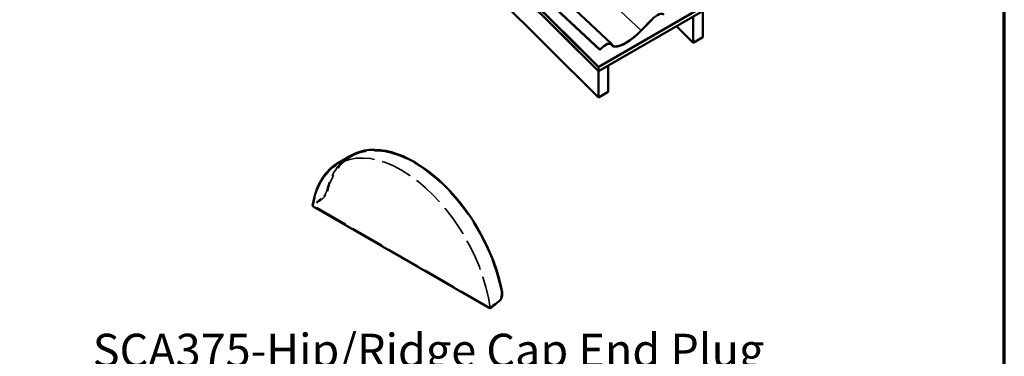
# Model space of a CAD drawing. Units: inches. Extents: x 0.9 to 50.1, y 0.6 to 32.1.
# Drawn here: x 34 to 50.1, y 15.8 to 21.3 of the extents above; entities that cross this region are included whole.
import ezdxf

# ---------------------------------------------------------------- set-up
doc = ezdxf.new("R2010")
doc.units = ezdxf.units.IN
doc.header["$LTSCALE"] = 3
doc.header["$MEASUREMENT"] = 0
doc.linetypes.add('DASHED', pattern=[0.2067, 0.1654, -0.0413])
for name, color, linetype, lineweight in [('Border (ANSI)', 7, 'Continuous', 70), ('Hidden (ANSI)', 7, 'DASHED', 35), ('Symbol (ANSI)', 7, 'Continuous', 25), ('Visible (ANSI)', 7, 'Continuous', 50), ('Visible Narrow (ANSI)', 7, 'Continuous', 35)]:
    doc.layers.add(name, color=color, linetype=linetype, lineweight=lineweight)
doc.styles.add('Label Text (ANSI)', font='tahoma.ttf')
doc.styles.add('Note Text (ANSI)', font='tahoma.ttf')
doc.dimstyles.new('Default (ANSI)$7', dxfattribs={"dimscale": 3, "dimtxt": 0.12, "dimasz": 0.098425, "dimexe": 0.125, "dimexo": 0.0625, "dimgap": 0.031496, "dimtad": 0, "dimtih": 1, "dimtoh": 1, "dimrnd": 1e-08, "dimzin": 4, "dimdsep": 46, "dimtxsty": 'Note Text (ANSI)', "dimcen": 0.09, "dimdle": 0.393701, "dimclrd": 256, "dimclre": 256, "dimclrt": 256, "dimadec": 0, "dimazin": 1, "dimtfac": 1, "dimtofl": 0, "dimtmove": 0, "dimatfit": 3, "dimfxl": 1, "dimtolj": 1, "dimtzin": 4, "dimlwd": -1, "dimlwe": -1, "dimarcsym": 0})

# ---------------------------------------------------------------- blocks, each defined once
blk = doc.blocks.new('Borders ATAS A Border')
at = {"layer": 'Border (ANSI)'}
blk.add_line((16.7, 0.3), (16.7, 10.7), dxfattribs=at)

msp = doc.modelspace()

# ---------------------------------------------------------------- linework, layer by layer
at = {"layer": 'Hidden (ANSI)', "color": 1, "ltscale": 0.188148, "true_color": 0xff0000}
msp.add_line((39.201706, 18.944872), (39.411363, 19.065918), dxfattribs=at)
at = {"layer": 'Hidden (ANSI)', "color": 1, "ltscale": 1.099721, "true_color": 0xff0000}
msp.add_line((41.685513, 16.59343), (38.7923, 18.263827), dxfattribs=at)
at = {"layer": 'Hidden (ANSI)', "color": 1, "ltscale": 1.109937, "true_color": 0xff0000}
msp.add_ellipse((40.448564, 17.269433), major_axis=(-1.037201, 1.796485), ratio=0.577350269, start_param=4.170615692, end_param=6.824958596, dxfattribs=at)
at = {"layer": 'Hidden (ANSI)', "color": 1, "ltscale": 1.044152, "true_color": 0xff0000}
msp.add_ellipse((40.238907, 17.148388), major_axis=(-1.037201, 1.796485), ratio=0.577350269, start_param=4.093211572, end_param=6.902362716, dxfattribs=at)
at = {"layer": 'Hidden (ANSI)', "color": 1, "ltscale": 0.916384, "true_color": 0xff0000}
msp.add_ellipse((40.448564, 17.269433), major_axis=(-1.045201, 1.810341), ratio=0.577350269, start_param=0, end_param=0.543675342, dxfattribs=at)
at = {"layer": 'Hidden (ANSI)', "color": 1, "ltscale": 0.124517, "true_color": 0xff0000}
for start_param, end_param in [(4.590913732, 4.607590125), (1.798438982, 1.815115374)]:
    msp.add_ellipse((38.862513, 16.353727), major_axis=(-8.393121, -6.432351), ratio=0.148223261, start_param=start_param, end_param=end_param, dxfattribs=at)
at = {"layer": 'Hidden (ANSI)', "color": 1, "ltscale": 0.114197, "true_color": 0xff0000}
msp.add_ellipse((38.862513, 16.353727), major_axis=(8.457858, 6.481965), ratio=0.148223261, start_param=1.450736615, end_param=1.465913104, dxfattribs=at)
at = {"layer": 'Hidden (ANSI)', "color": 1, "ltscale": 0.112185, "true_color": 0xff0000}
msp.add_open_spline([(39.013401, 18.506593), (39.010675, 18.495403), (39.005703, 18.482049), (38.991773, 18.454335), (38.982807, 18.439979), (38.963868, 18.414595), (38.952705, 18.401856), (38.934638, 18.384929), (38.928094, 18.379457), (38.921662, 18.374708)], degree=3, knots=[0.9747302586, 0.9747302586, 0.9747302586, 0.9747302586, 1.2201022048, 1.2201022048, 1.465474151, 1.465474151, 1.7042260107, 1.7042260107, 1.8348258377, 1.8348258377, 1.8348258377, 1.8348258377], dxfattribs=at)
at = {"layer": 'Hidden (ANSI)', "color": 1, "ltscale": 0.112209, "true_color": 0xff0000}
for points, knots in [([(38.933166, 18.368066), (38.939599, 18.372814), (38.946145, 18.378283), (38.964221, 18.395203), (38.975393, 18.407934), (38.994359, 18.433305), (39.003344, 18.447653), (39.017313, 18.475347), (39.022308, 18.488687), (39.025056, 18.499864)], [0.1081528471, 0.1081528471, 0.1081528471, 0.1081528471, 0.2387447528, 0.2387447528, 0.4774895056, 0.4774895056, 0.7229608888, 0.7229608888, 0.9684322721, 0.9684322721, 0.9684322721, 0.9684322721]), ([(41.872072, 16.856138), (41.87482, 16.841789), (41.875414, 16.825222), (41.871231, 16.791877), (41.866459, 16.775097), (41.853833, 16.746066), (41.845252, 16.731839), (41.829789, 16.713411), (41.823909, 16.707557), (41.817882, 16.702574)], [2.918484744, 2.918484744, 2.918484744, 2.918484744, 3.1639561272, 3.1639561272, 3.4094275105, 3.4094275105, 3.6481722632, 3.6481722632, 3.7787641689, 3.7787641689, 3.7787641689, 3.7787641689])]:
    msp.add_open_spline(points, degree=3, knots=knots, dxfattribs=at)
at = {"layer": 'Hidden (ANSI)', "color": 1, "ltscale": 0.013965, "true_color": 0xff0000}
msp.add_open_spline([(38.792477, 18.279092), (38.789605, 18.276962), (38.786868, 18.274056), (38.784127, 18.26951), (38.783289, 18.267237), (38.782925, 18.265103)], degree=3, knots=[0.9775236703, 0.9775236703, 0.9775236703, 0.9775236703, 1.0385978469, 1.0385978469, 1.0833949182, 1.0833949182, 1.0833949182, 1.0833949182], dxfattribs=at)
at = {"layer": 'Visible (ANSI)'}
for p, q in [((37.398175, 26.507269), (43.458422, 20.461403)), ((43.458422, 20.52657), (37.416314, 26.554341)), ((43.458422, 20.527874), (37.416676, 26.555282)), ((37.41849, 26.559989), (43.458422, 20.53439)), ((37.478255, 26.426075), (43.458422, 20.4601)), ((43.458422, 20.031439), (37.478255, 25.997415)), ((43.458422, 20.53439), (49.822383, 24.208625)), ((43.458422, 20.527874), (49.822383, 24.202108)), ((43.458422, 20.52657), (49.822383, 24.200805)), ((43.458422, 20.461403), (49.822383, 24.135638)), ((43.479702, 20.810615), (42.242037, 21.970551)), ((43.480966, 20.814569), (42.24207, 21.97566)), ((43.675353, 20.907421), (42.470778, 22.036346)), ((45.168737, 21.01889), (45.168737, 21.44755)), ((44.158982, 21.12642), (44.329494, 21.304467)), ((44.330729, 21.303122), (44.160217, 21.125076)), ((45.009638, 21.355694), (45.009638, 20.927034)), ((45.009638, 20.927034), (44.736641, 21.199383)), ((45.009638, 20.927034), (45.168737, 21.01889)), ((43.479702, 20.810615), (43.480966, 20.814569)), ((43.482201, 20.813224), (43.479702, 20.810615)), ((43.690602, 20.875375), (43.650775, 20.9127)), ((43.458422, 20.4601), (43.617521, 20.551956)), ((43.458422, 20.53439), (43.458422, 20.527874)), ((43.458422, 20.461403), (43.458422, 20.52657)), ((43.617521, 20.551956), (43.616694, 20.552781)), ((43.617521, 20.123295), (43.617521, 20.551956)), ((43.458422, 20.4601), (43.458422, 20.031439)), ((43.458422, 20.031439), (43.617521, 20.123295))]:
    msp.add_line(p, q, dxfattribs=at)
at = {"layer": 'Visible (ANSI)', "color": 1, "true_color": 0xff0000}
for p, q in [((39.403363, 19.079774), (39.20502, 18.965261)), ((41.663063, 16.591024), (38.792124, 18.248561))]:
    msp.add_line(p, q, dxfattribs=at)
at = {"layer": 'Visible (ANSI)'}
for centre, major_axis, start_param, end_param in [((44.382637, 21.24661), (0.137961, 0.147206), 6.096450235, 7.825536102), ((44.023906, 21.273478), (-0.36229, -0.386567), 0.295847213, 1.542350795), ((44.023906, 21.273478), (-0.359007, -0.383065), 0.295847213, 1.542350795), ((43.534109, 20.756712), (0.141244, 0.150709), 6.096450235, 7.825536102), ((43.534109, 20.756712), (0.137961, 0.147206), 6.096450235, 7.825536102), ((43.873388, 21.070409), (-0.182786, -0.195035), 6.096450235, 6.57903252), ((43.873388, 21.070409), (-0.179504, -0.191532), 6.096450235, 6.57903252)]:
    msp.add_ellipse(centre, major_axis=major_axis, ratio=0.379428716, start_param=start_param, end_param=end_param, dxfattribs=at)
at = {"layer": 'Visible (ANSI)', "color": 1, "true_color": 0xff0000}
for centre, major_axis, ratio, start_param, end_param in [((40.448564, 17.269433), (-1.045201, 1.810341), 0.577350269, 4.168713638, 6.283185307), ((38.862513, 16.353727), (8.457858, 6.481965), 0.148223261, 4.940116002, 4.955292491)]:
    msp.add_ellipse(centre, major_axis=major_axis, ratio=ratio, start_param=start_param, end_param=end_param, dxfattribs=at)
for points, knots in [([(38.782904, 18.265103), (38.793011, 18.329292), (38.806905, 18.390725), (38.842147, 18.507145), (38.863495, 18.562132), (38.913419, 18.664775), (38.941998, 18.712431), (39.006028, 18.799566), (39.041481, 18.839042), (39.118706, 18.909033), (39.160477, 18.939544), (39.20502, 18.965261)], [3.30674041, 3.30674041, 3.30674041, 3.30674041, 3.4307904914, 3.4307904914, 3.5548405728, 3.5548405728, 3.6788906542, 3.6788906542, 3.8029407356, 3.8029407356, 3.926990817, 3.926990817, 3.926990817, 3.926990817]), ([(38.782925, 18.265103), (38.782801, 18.264373), (38.782732, 18.26366), (38.782695, 18.260325), (38.783601, 18.257282), (38.786626, 18.252621), (38.789299, 18.250192), (38.792124, 18.248561)], [1.0833949182, 1.0833949182, 1.0833949182, 1.0833949182, 1.0987074996, 1.0987074996, 1.1587427191, 1.1587427191, 1.2196292955, 1.2196292955, 1.2196292955, 1.2196292955]), ([(41.829387, 16.695932), (41.835415, 16.700915), (41.841298, 16.706767), (41.856772, 16.725191), (41.865364, 16.739415), (41.878014, 16.768431), (41.882803, 16.785198), (41.887024, 16.818518), (41.886453, 16.835072), (41.883727, 16.849409)], [2.0511299031, 2.0511299031, 2.0511299031, 2.0511299031, 2.1817297301, 2.1817297301, 2.4204815898, 2.4204815898, 2.665853536, 2.665853536, 2.9112254822, 2.9112254822, 2.9112254822, 2.9112254822]), ([(41.663063, 16.591024), (41.665888, 16.589393), (41.669865, 16.587983), (41.67718, 16.586673), (41.681797, 16.586528), (41.689618, 16.587364), (41.694197, 16.588494), (41.70139, 16.591357), (41.705257, 16.593609), (41.707964, 16.595835)], [0.7354180452, 0.7354180452, 0.7354180452, 0.7354180452, 0.7963046216, 0.7963046216, 0.8563398411, 0.8563398411, 0.9164494938, 0.9164494938, 0.9775236703, 0.9775236703, 0.9775236703, 0.9775236703])]:
    msp.add_open_spline(points, degree=3, knots=knots, dxfattribs=at)
at = {"layer": 'Visible Narrow (ANSI)'}
for p, q in [((44.158982, 21.12642), (43.003725, 22.209125)), ((43.722871, 20.867341), (42.574358, 21.943725)), ((43.680041, 20.891641), (43.659303, 20.911077))]:
    msp.add_line(p, q, dxfattribs=at)

# ---------------------------------------------------------------- block references
at = {"xscale": 3, "yscale": 3, "zscale": 3}
msp.add_blockref('Borders ATAS A Border', (0, 0), dxfattribs=at)

# ---------------------------------------------------------------- texts
at = {"layer": 'Symbol (ANSI)', "insert": (35.184568, 15.458737), "char_height": 0.53999999, "attachment_point": 7, "style": 'Label Text (ANSI)'}
msp.add_mtext('SCA375-Hip/Ridge Cap End Plug', dxfattribs=at)

# ---------------------------------------------------------------- leaders
at = {"layer": 'Symbol (ANSI)', "annotation_type": 0, "has_hookline": 1, "hookline_direction": 0, "text_width": 3.993606}
msp.add_leader([(27.460534, 18.191354), (30.449476, 21.274784), (30.744752, 21.274784)], dimstyle='Default (ANSI)$7', override={"dimtad": 0}, dxfattribs=at)

doc.saveas('drawing.dxf')
